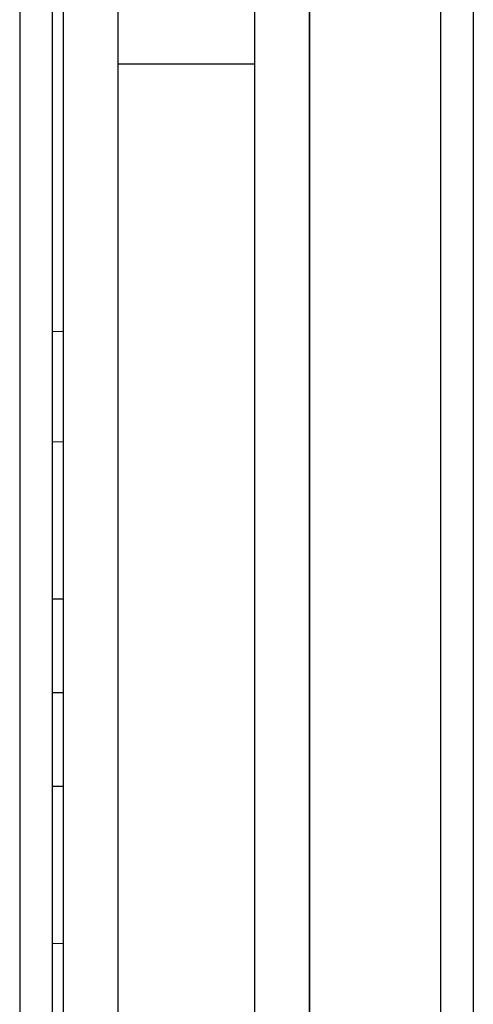
# Model space of a CAD drawing. Units: millimetres. Extents: x 0 to 3091, y 0 to 3565.
# Drawn here: x 921 to 963, y 1114 to 1205 of the extents above; entities that cross this region are included whole.
import ezdxf

# ---------------------------------------------------------------- set-up
doc = ezdxf.new("R2010")
doc.units = ezdxf.units.MM
doc.header["$LTSCALE"] = 115.5
doc.layers.get('0').update_dxf_attribs({"linetype": 'CONTINUOUS'})
doc.layers.add('02___PRT_ALL_AXES', color=7, linetype='CONTINUOUS')

msp = doc.modelspace()

# ---------------------------------------------------------------- linework, layer by layer
at = {"color": 7}
for p, q in [((925.397, 991.239), (925.397, 1294.611)), ((930.397, 991.239), (930.397, 1294.611)), ((942.897, 991.239), (942.897, 1294.611)), ((947.897, 991.239), (947.897, 1294.611)), ((924.397, 992.477), (924.397, 1293.373)), ((962.897, 1271.175), (962.897, 1014.675)), ((959.897, 1245.55), (959.897, 1011.675)), ((921.397, 1242.925), (921.397, 1042.925)), ((942.897, 1200.425), (930.397, 1200.425)), ((924.388, 1175.986), (925.387, 1175.979)), ((924.388, 1165.899), (925.388, 1165.873)), ((924.39, 1151.502), (925.391, 1151.502)), ((924.397, 1142.925), (925.397, 1142.925)), ((924.39, 1134.348), (925.391, 1134.349)), ((924.388, 1119.951), (925.388, 1119.977))]:
    msp.add_line(p, q, dxfattribs=at)
at = {"layer": '02___PRT_ALL_AXES', "color": 7}
msp.add_line((947.897, 1207.925), (947.897, 1077.925), dxfattribs=at)

doc.saveas('drawing.dxf')
